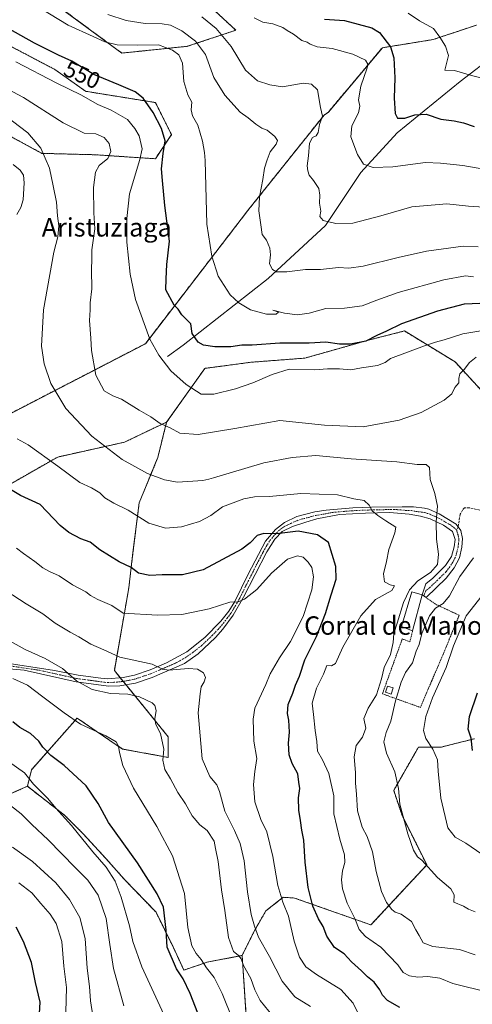
# Model space of a CAD drawing. Units: metres. Extents: x 624961 to 628428, y 4704107 to 4706483.
# Drawn here: x 626583 to 626779, y 4705836 to 4706264 of the extents above; entities that cross this region are included whole.
import ezdxf
from ezdxf.enums import TextEntityAlignment as Align

# ---------------------------------------------------------------- set-up
doc = ezdxf.new("R2010")
doc.units = ezdxf.units.M
doc.header["$MEASUREMENT"] = 0
for name, pattern in [('TRAZO_Y_PUNTO', [1, 0.5, -0.25, 0, -0.25]), ('TRAZOS', [0.75, 0.5, -0.25]), ('TRAZOSX2', [1.5, 1, -0.5])]:
    doc.linetypes.add(name, pattern=pattern)
for name, color, linetype, lineweight in [('Alambrada', 19, 'TRAZOS', 0), ('Arbolado forestal', 92, 'TRAZOS', 0), ('Arbolado forestal CxS', 92, 'Continuous', 0), ('Camino', 19, 'Continuous', 0), ('Camino Cxs', 19, 'Continuous', 0), ('Camino eje', 39, 'TRAZO_Y_PUNTO', 13), ('Corriente natural lineal', 142, 'Continuous', 13), ('Curva de nivel maestra', 36, 'Continuous', 30), ('Curva de nivel normal', 36, 'Continuous', 0), ('Edificación industrial', 135, 'Continuous', 13), ('Edificación industrial Cxs', 135, 'Continuous', 13), ('Edificación ligera', 1, 'Continuous', 0), ('Edificación ligera Cxs', 1, 'Continuous', 0), ('Matorral', 135, 'Continuous', 0), ('Matorral CxS', 135, 'Continuous', 0), ('Pastizal CxS', 92, 'Continuous', 0), ('Rótulo de curva de nivel directora', 19, 'Continuous', 0), ('Senda', 19, 'TRAZOSX2', 0), ('Texto cartográfico', 19, 'Continuous', 0)]:
    doc.layers.add(name, color=color, linetype=linetype, lineweight=lineweight)
doc.styles.add('Arial', font='txt', dxfattribs={"height": 0.2})

# ---------------------------------------------------------------- blocks, each defined once
blk = doc.blocks.new('*U151')
at = {"layer": 'Arbolado forestal CxS', "color": 92, "linetype": 'Continuous', "lineweight": 0}
blk.add_polyline3d([(626681.25, 4705832.68, 592.59), (626679.59, 4705857.31, 589.36), (626685.02, 4705868.24, 585.01), (626689.88, 4705876.62, 582.43), (626697.35, 4705882.53, 579.58), (626702.25, 4705882.22, 578.25), (626735.46, 4705870.55, 568.18), (626759.69, 4705896.59, 559.81), (626748.92, 4705918.14, 560.09), (626745.33, 4705928.91, 560.51), (626756.1, 4705947.77, 556.49), (626765.98, 4705947.77, 553.31), (626769.88, 4705948.75, 551.99), (626780.34, 4705951.36, 549.23)], dxfattribs=at)
blk = doc.blocks.new('*U171')
at = {"layer": 'Curva de nivel normal', "color": 36, "linetype": 'Continuous', "lineweight": 0}
blk.add_polyline3d([(626580.17, 4705977.52, 595), (626586.54, 4705974.59, 595), (626593.08, 4705969.49, 595), (626602.41, 4705962.68, 595), (626609.5, 4705957.69, 595), (626620.4, 4705952.69, 595), (626624.98, 4705950.06, 595), (626626.02, 4705948.17, 595), (626626.36, 4705945.39, 595), (626627.84, 4705939.69, 595), (626632.43, 4705929.92, 595), (626642.62, 4705913.3, 595), (626649.39, 4705900.54, 595), (626654.56, 4705884.17, 595), (626655.98, 4705869.42, 595), (626657.81, 4705861.46, 595), (626659.66, 4705858.1, 595), (626661.85, 4705855.55, 595), (626664.11, 4705851.91, 595), (626667.39, 4705847.68, 595), (626670.96, 4705840.7, 595), (626675.38, 4705829.68, 595)], dxfattribs=at)
blk = doc.blocks.new('*U173')
at = {"layer": 'Curva de nivel normal', "color": 36, "linetype": 'Continuous', "lineweight": 0}
blk.add_polyline3d([(626628.31, 4705835.44, 610), (626623.81, 4705851.56, 610), (626622.13, 4705862.02, 610), (626620.63, 4705873.39, 610), (626617.09, 4705883.44, 610), (626612.71, 4705889.9, 610), (626607.18, 4705895.47, 610), (626595.5, 4705907.48, 610), (626588.33, 4705914.1, 610), (626583.76, 4705918.71, 610), (626579.1, 4705922.35, 610)], dxfattribs=at)
blk = doc.blocks.new('*U180')
at = {"layer": 'Curva de nivel normal', "color": 36, "linetype": 'Continuous', "lineweight": 0}
blk.add_polyline3d([(626751.59, 4706266.34, 520), (626756.56, 4706263.02, 520), (626762.63, 4706259.69, 520), (626765.3, 4706255.94, 520), (626767.73, 4706251.98, 520), (626769.15, 4706247.98, 520), (626767.52, 4706241.58, 520), (626771.68, 4706241.49, 520), (626778.07, 4706239.63, 520), (626783.55, 4706238.08, 520)], dxfattribs=at)
blk = doc.blocks.new('*U181')
at = {"layer": 'Curva de nivel normal', "color": 36, "linetype": 'Continuous', "lineweight": 0}
for points in [[(626786.71, 4705841.27, 570), (626771.02, 4705845.16, 570), (626765.4, 4705847.38, 570), (626760.17, 4705848.09, 570), (626755.74, 4705847.93, 570), (626752.13, 4705848.41, 570), (626749.46, 4705849.94, 570), (626747.08, 4705853.18, 570), (626739.8, 4705860.9, 570), (626733.12, 4705865.5, 570), (626730.32, 4705868.52, 570), (626728.41, 4705873.31, 570), (626725.08, 4705879.98, 570), (626723.05, 4705886.25, 570), (626722.62, 4705890.16, 570), (626723.16, 4705894.02, 570), (626724.18, 4705897.69, 570), (626723.93, 4705901.02, 570), (626721.99, 4705907.78, 570), (626719.37, 4705918.8, 570), (626719.34, 4705926.59, 570), (626717.15, 4705936.24, 570), (626714.48, 4705942.22, 570), (626712.25, 4705946, 570), (626712, 4705950.22, 570), (626711.27, 4705954.88, 570), (626710.58, 4705961.88, 570), (626709.96, 4705966.74, 570), (626711.8, 4705973.29, 570), (626714.89, 4705979.33, 570), (626716.31, 4705983.18, 570), (626718.38, 4705982.98, 570), (626720.04, 4705983.96, 570), (626723.26, 4705991.16, 570), (626731.07, 4706004.75, 570), (626737.49, 4706011.82, 570), (626744.48, 4706015.75, 570), (626745.7, 4706017.78, 570), (626743.8, 4706018.21, 570), (626741.4, 4706019.48, 570), (626740.91, 4706022.99, 570), (626742.18, 4706028.26, 570), (626743.25, 4706033.58, 570), (626745.79, 4706040.8, 570), (626746.2, 4706043.28, 570), (626741.92, 4706045.9, 570), (626738.49, 4706048.3, 570), (626735.91, 4706050.26, 570), (626734.68, 4706052.83, 570), (626732.44, 4706054.72, 570), (626728.03, 4706055.54, 570), (626721, 4706057.27, 570), (626705.02, 4706057.76, 570), (626691.5, 4706056.58, 570), (626685.01, 4706056.43, 570), (626680.3, 4706055.52, 570), (626671.04, 4706052.03, 570), (626666.02, 4706048.3, 570), (626661.13, 4706045.66, 570), (626653.3, 4706043.33, 570), (626646.39, 4706042.79, 570), (626639.14, 4706044.88, 570), (626630.13, 4706050.53, 570), (626623.89, 4706053.67, 570), (626620.07, 4706055.95, 570), (626617.86, 4706058.09, 570), (626614.32, 4706060.31, 570), (626609.2, 4706062.57, 570), (626599.58, 4706069.63, 570), (626586.83, 4706078.97, 570), (626582.04, 4706081.62, 570)], [(626581.82, 4706178.99, 570), (626583.57, 4706181.99, 570), (626584.55, 4706185.32, 570), (626585.08, 4706192.66, 570), (626584.78, 4706195.99, 570), (626583.28, 4706198.16, 570), (626580.22, 4706200.67, 570)]]:
    blk.add_polyline3d(points, dxfattribs=at)
blk = doc.blocks.new('*U182')
at = {"layer": 'Curva de nivel normal', "color": 36, "linetype": 'Continuous', "lineweight": 0}
blk.add_polyline3d([(626646.44, 4705829.82, 605), (626636.1, 4705852.38, 605), (626632.12, 4705863.36, 605), (626630.77, 4705870.14, 605), (626627.16, 4705882.64, 605), (626624.52, 4705889.47, 605), (626620.62, 4705895.61, 605), (626614.89, 4705902.2, 605), (626605.51, 4705913.67, 605), (626598.8, 4705921.2, 605), (626595.29, 4705925.38, 605), (626589.11, 4705931.61, 605), (626585.2, 4705936.63, 605), (626578.26, 4705941.46, 605)], dxfattribs=at)
blk = doc.blocks.new('*U183')
at = {"layer": 'Curva de nivel normal', "color": 36, "linetype": 'Continuous', "lineweight": 0}
blk.add_polyline3d([(626603.16, 4705832.7, 620), (626603.48, 4705843.34, 620), (626602.2, 4705852.6, 620), (626601.34, 4705863.3, 620), (626598.87, 4705871.15, 620), (626596.28, 4705875.2, 620), (626592.21, 4705879.8, 620), (626588.43, 4705884.46, 620), (626582.78, 4705888.85, 620)], dxfattribs=at)
blk = doc.blocks.new('*U186')
at = {"layer": 'Curva de nivel normal', "color": 36, "linetype": 'Continuous', "lineweight": 0}
blk.add_polyline3d([(626729.78, 4705832.39, 580), (626727.69, 4705836.51, 580), (626722.44, 4705842.54, 580), (626711.87, 4705849.05, 580), (626707.24, 4705852.42, 580), (626704.45, 4705856.59, 580), (626702.18, 4705863.42, 580), (626699.73, 4705874.36, 580), (626697.3, 4705880.35, 580), (626695.06, 4705887.69, 580), (626692.88, 4705900.21, 580), (626690.28, 4705911.02, 580), (626687.67, 4705916.31, 580), (626685.03, 4705923.98, 580), (626684.46, 4705931.52, 580), (626685.11, 4705937.12, 580), (626685.97, 4705942.72, 580), (626684.62, 4705950.36, 580), (626684.41, 4705959.8, 580), (626685.15, 4705964.71, 580), (626689.89, 4705974.93, 580), (626691.81, 4705979.52, 580), (626695.82, 4705986.54, 580), (626700.56, 4705993.57, 580), (626706.03, 4706004.4, 580), (626709.87, 4706016.01, 580), (626710.48, 4706021.67, 580), (626709.79, 4706025.66, 580), (626708.24, 4706028.08, 580), (626706.02, 4706030.15, 580), (626703.61, 4706030.77, 580), (626699.27, 4706029.27, 580), (626692.27, 4706023.21, 580), (626685.94, 4706016.21, 580), (626680.61, 4706011.89, 580), (626677.84, 4706010.82, 580), (626674.22, 4706010.64, 580), (626665.29, 4706007.72, 580), (626653.39, 4706005.24, 580), (626642.88, 4706004.97, 580), (626627.94, 4706005.85, 580), (626623.03, 4706009.21, 580), (626617.04, 4706011.77, 580), (626613.82, 4706013.54, 580), (626611.79, 4706015.19, 580), (626605.95, 4706018.14, 580), (626600.22, 4706022.15, 580), (626596.04, 4706023.9, 580), (626593.12, 4706025.51, 580), (626589.63, 4706028.35, 580), (626584.69, 4706031.72, 580), (626581.66, 4706034.05, 580)], dxfattribs=at)
blk = doc.blocks.new('*U187')
at = {"layer": 'Curva de nivel normal', "color": 36, "linetype": 'Continuous', "lineweight": 0}
blk.add_polyline3d([(626784.39, 4706182.17, 535), (626777.72, 4706182.61, 535), (626768.42, 4706183.59, 535), (626753.22, 4706182.21, 535), (626739.75, 4706178.3, 535), (626733.6, 4706176.77, 535), (626727.6, 4706175.15, 535), (626720.26, 4706175.06, 535), (626714.79, 4706176.31, 535), (626713.35, 4706178.04, 535), (626713.67, 4706180.32, 535), (626713.19, 4706183.92, 535), (626713.35, 4706187.36, 535), (626712.78, 4706190.25, 535), (626710.54, 4706193.66, 535), (626708.62, 4706195.99, 535), (626708.14, 4706197.91, 535), (626707.76, 4706200, 535), (626708.3, 4706204.37, 535), (626708.86, 4706209.93, 535), (626710.07, 4706212.33, 535), (626711.71, 4706213.09, 535), (626712.51, 4706214.49, 535), (626713.19, 4706217.99, 535), (626714.37, 4706221.66, 535), (626713.6, 4706225.45, 535), (626712.27, 4706233.06, 535), (626709.67, 4706235.48, 535), (626706.12, 4706235.9, 535), (626697.04, 4706234.41, 535), (626691.55, 4706235.24, 535), (626686.2, 4706237, 535), (626681.11, 4706241.57, 535), (626674.78, 4706251.9, 535), (626668.38, 4706259.75, 535), (626662.13, 4706264.79, 535)], dxfattribs=at)
blk = doc.blocks.new('*U190')
at = {"layer": 'Curva de nivel normal', "color": 36, "linetype": 'Continuous', "lineweight": 0}
blk.add_polyline3d([(626614.77, 4705831.03, 615), (626613.77, 4705837.64, 615), (626613.37, 4705843.84, 615), (626612.38, 4705851.82, 615), (626611.52, 4705864.68, 615), (626609.14, 4705873.8, 615), (626604.66, 4705881.61, 615), (626598.72, 4705888.82, 615), (626588.62, 4705898.12, 615), (626579.95, 4705904.33, 615)], dxfattribs=at)
blk = doc.blocks.new('*U193')
at = {"layer": 'Curva de nivel normal', "color": 36, "linetype": 'Continuous', "lineweight": 0}
blk.add_polyline3d([(626784.47, 4706198.67, 530), (626775.34, 4706200.19, 530), (626765.6, 4706201.29, 530), (626759.11, 4706201.55, 530), (626744.98, 4706199.61, 530), (626736.44, 4706199.4, 530), (626732.26, 4706200.86, 530), (626729.59, 4706204.94, 530), (626726.67, 4706212.73, 530), (626727.17, 4706217.43, 530), (626730.1, 4706223.1, 530), (626730.61, 4706225.99, 530), (626730.11, 4706228.66, 530), (626731.12, 4706234.66, 530), (626733.86, 4706242.61, 530), (626734.15, 4706244.17, 530), (626733.15, 4706245.91, 530), (626727.65, 4706248.57, 530), (626718.64, 4706251.01, 530), (626712.18, 4706251.8, 530), (626709.13, 4706252.83, 530), (626707.76, 4706253.8, 530), (626705.51, 4706254.55, 530), (626701.93, 4706257.3, 530), (626699.18, 4706258.89, 530), (626697.24, 4706260.15, 530), (626692.85, 4706261.71, 530), (626688.62, 4706262.4, 530), (626684.84, 4706264.25, 530)], dxfattribs=at)
blk = doc.blocks.new('*U194')
at = {"layer": 'Curva de nivel normal', "color": 36, "linetype": 'Continuous', "lineweight": 0}
blk.add_polyline3d([(626693.02, 4705830.84, 590), (626687.46, 4705837.79, 590), (626685.15, 4705842.32, 590), (626683.39, 4705847.34, 590), (626680.2, 4705852.9, 590), (626679.18, 4705855.86, 590), (626677.85, 4705857.4, 590), (626675.86, 4705859.06, 590), (626673.66, 4705865.13, 590), (626672.14, 4705876.78, 590), (626670.63, 4705885.73, 590), (626669.15, 4705898.02, 590), (626668.07, 4705903.74, 590), (626667.5, 4705906.94, 590), (626664.47, 4705911.55, 590), (626661.24, 4705913.99, 590), (626657.89, 4705917.97, 590), (626654.97, 4705923.05, 590), (626651.67, 4705928.08, 590), (626648.53, 4705933.95, 590), (626646.12, 4705938.07, 590), (626645.13, 4705942.04, 590), (626645.57, 4705946.86, 590), (626644.19, 4705953.6, 590), (626642.18, 4705957.59, 590), (626641.72, 4705960.04, 590), (626642.24, 4705963.69, 590), (626641.7, 4705965.79, 590), (626640.53, 4705966.91, 590), (626635, 4705969.56, 590), (626629.94, 4705970.72, 590), (626622.44, 4705971.01, 590), (626614.58, 4705972.71, 590), (626607.76, 4705976.47, 590), (626601.73, 4705981.84, 590), (626594.13, 4705986.19, 590), (626585.41, 4705990.14, 590), (626576.44, 4705995.16, 590)], dxfattribs=at)
blk = doc.blocks.new('*U201')
at = {"layer": 'Curva de nivel normal', "color": 36, "linetype": 'Continuous', "lineweight": 0}
blk.add_polyline3d([(626709.27, 4705835.13, 585), (626702.46, 4705839.34, 585), (626696.91, 4705846.19, 585), (626691.43, 4705856.86, 585), (626686.68, 4705865.24, 585), (626684.95, 4705870.01, 585), (626683.44, 4705875, 585), (626681.87, 4705884.95, 585), (626680.4, 4705898.34, 585), (626678.75, 4705905.84, 585), (626676.28, 4705911.55, 585), (626672.09, 4705919.9, 585), (626669.8, 4705928.47, 585), (626668.58, 4705931.38, 585), (626665.55, 4705934.96, 585), (626662.28, 4705942.7, 585), (626660.48, 4705962.65, 585), (626661.31, 4705970.82, 585), (626661.81, 4705973.96, 585), (626663.13, 4705976.01, 585), (626663.74, 4705978.01, 585), (626662.86, 4705979.98, 585), (626660.17, 4705981.56, 585), (626656.27, 4705981.88, 585), (626647.8, 4705981.12, 585), (626645.02, 4705981.56, 585), (626640.61, 4705983.8, 585), (626626.56, 4705986.83, 585), (626619.6, 4705990, 585), (626613.95, 4705992.4, 585), (626608.79, 4705995.66, 585), (626604.95, 4705997.57, 585), (626598.44, 4706001.56, 585), (626593.2, 4706005.6, 585), (626585.92, 4706009.9, 585), (626571.26, 4706019.32, 585)], dxfattribs=at)
blk = doc.blocks.new('*U204')
at = {"layer": 'Curva de nivel normal', "color": 36, "linetype": 'Continuous', "lineweight": 0}
blk.add_polyline3d([(626780.67, 4705857.6, 565), (626773.93, 4705859.88, 565), (626762.28, 4705861.19, 565), (626758.07, 4705862.7, 565), (626756.36, 4705865.97, 565), (626754.97, 4705868.42, 565), (626753.09, 4705872, 565), (626748.58, 4705875.26, 565), (626746, 4705876.07, 565), (626744.45, 4705877.21, 565), (626742.18, 4705880.21, 565), (626740.1, 4705885.04, 565), (626737.7, 4705893.75, 565), (626736.06, 4705902.24, 565), (626733.81, 4705908.91, 565), (626731.7, 4705912.98, 565), (626729.57, 4705920.02, 565), (626729.14, 4705927.35, 565), (626728.74, 4705932.02, 565), (626728.7, 4705936.69, 565), (626728.11, 4705943.45, 565), (626728.98, 4705948.42, 565), (626731.74, 4705952.12, 565), (626733.27, 4705956.02, 565), (626732.39, 4705960.08, 565), (626734.25, 4705964.58, 565), (626737.85, 4705970.4, 565), (626740.09, 4705977.34, 565), (626741.22, 4705982.34, 565), (626743.86, 4705987.91, 565), (626745.12, 4705993.13, 565), (626745.41, 4705997.05, 565), (626746.82, 4706001.5, 565), (626749.54, 4706010.5, 565), (626752.2, 4706015.97, 565), (626755.85, 4706019.94, 565), (626761.28, 4706023.54, 565), (626764.3, 4706026.98, 565), (626764.82, 4706031.56, 565), (626763.82, 4706037.94, 565), (626763.8, 4706045.72, 565), (626764.26, 4706052.38, 565), (626763.18, 4706057.8, 565), (626761.19, 4706063.92, 565), (626760.86, 4706069.1, 565), (626759.47, 4706070.4, 565), (626755.54, 4706070.45, 565), (626746.7, 4706071.54, 565), (626726.88, 4706072.92, 565), (626711.6, 4706074.26, 565), (626701.23, 4706073.45, 565), (626689.04, 4706071.09, 565), (626667.13, 4706064.62, 565), (626665.17, 4706064.09, 565), (626662.48, 4706063.45, 565), (626651.6, 4706062.68, 565), (626645.84, 4706063.77, 565), (626638.49, 4706066.5, 565), (626627.56, 4706072.58, 565), (626614.33, 4706082.66, 565), (626603.17, 4706094.7, 565), (626596.65, 4706105.65, 565), (626593.77, 4706114.16, 565), (626592.63, 4706121.78, 565), (626593.37, 4706137.56, 565), (626597.87, 4706162.66, 565), (626599.68, 4706169.32, 565), (626600.09, 4706173.99, 565), (626599.46, 4706178.32, 565), (626599.04, 4706184.24, 565), (626597.6, 4706191.4, 565), (626596, 4706199.04, 565), (626592.31, 4706207.69, 565), (626586.57, 4706214.4, 565), (626576.93, 4706221.82, 565)], dxfattribs=at)
blk = doc.blocks.new('*U207')
at = {"layer": 'Curva de nivel normal', "color": 36, "linetype": 'Continuous', "lineweight": 0}
for points in [[(626780.7, 4705876.16, 560), (626777.71, 4705877.42, 560), (626775.57, 4705878.66, 560), (626771.37, 4705880.45, 560), (626771.53, 4705883.58, 560), (626770.1, 4705886.18, 560), (626764.32, 4705891.08, 560), (626757.59, 4705898.68, 560), (626755.69, 4705900.11, 560), (626753.91, 4705903, 560), (626751.49, 4705910.08, 560), (626747.97, 4705923.02, 560), (626747.37, 4705929.77, 560), (626745.77, 4705937.01, 560), (626742.18, 4705945.1, 560), (626741.1, 4705950.02, 560), (626741.98, 4705954.02, 560), (626744.08, 4705959.02, 560), (626746.14, 4705967.84, 560), (626748.58, 4705975.97, 560), (626750.5, 4705980.17, 560), (626753.48, 4705984.34, 560), (626755.1, 4705989.34, 560), (626756.3, 4705992.34, 560), (626757.54, 4705997.01, 560), (626760.9, 4706004.68, 560), (626763.5, 4706008.01, 560), (626766.77, 4706010.01, 560), (626769.58, 4706013.34, 560), (626773.96, 4706021.76, 560), (626779.89, 4706029.97, 560)], [(626781.05, 4706117.06, 560), (626778.26, 4706114.68, 560), (626775.89, 4706111.59, 560), (626774.04, 4706109.8, 560), (626773.62, 4706107.7, 560), (626773.55, 4706105.92, 560), (626771.85, 4706103.79, 560), (626770.58, 4706101.04, 560), (626767.27, 4706098.34, 560), (626757.19, 4706092.98, 560), (626747.71, 4706089.66, 560), (626732.1, 4706086.72, 560), (626715.24, 4706087.51, 560), (626695.94, 4706089.57, 560), (626676.43, 4706086.02, 560), (626660.56, 4706083.47, 560), (626652.52, 4706083.98, 560), (626648.31, 4706086.28, 560), (626644.03, 4706088.21, 560), (626639.94, 4706091.08, 560), (626634.94, 4706094.01, 560), (626627.26, 4706098.77, 560), (626623.53, 4706100.22, 560), (626619.74, 4706102.46, 560), (626616.17, 4706109.25, 560), (626614.18, 4706119.86, 560), (626613.91, 4706125.3, 560), (626613.32, 4706132.99, 560), (626613.64, 4706137.61, 560), (626613.71, 4706140.65, 560), (626614.44, 4706146.66, 560), (626614.32, 4706154.99, 560), (626614.43, 4706159.66, 560), (626614.41, 4706163.66, 560), (626615.7, 4706172.66, 560), (626615.26, 4706179.66, 560), (626615.19, 4706190.66, 560), (626615.95, 4706197.32, 560), (626617.56, 4706200.22, 560), (626621.28, 4706203.24, 560), (626622.66, 4706206.22, 560), (626621.85, 4706209.73, 560), (626619.71, 4706212.35, 560), (626616.19, 4706213.97, 560), (626611.06, 4706214.3, 560), (626601.94, 4706218.79, 560), (626584.79, 4706229.7, 560), (626568.91, 4706238.18, 560)]]:
    blk.add_polyline3d(points, dxfattribs=at)
blk = doc.blocks.new('*U208')
at = {"layer": 'Curva de nivel normal', "color": 36, "linetype": 'Continuous', "lineweight": 0}
blk.add_polyline3d([(626587.95, 4706270.98, 545), (626604.16, 4706261.16, 545), (626615.04, 4706256.24, 545), (626620.06, 4706253.91, 545), (626625.33, 4706252.66, 545), (626634.24, 4706252.5, 545), (626643.35, 4706252.6, 545), (626649.42, 4706250.35, 545), (626652.2, 4706248.22, 545), (626653.71, 4706244.7, 545), (626654.24, 4706236.68, 545), (626656, 4706230.94, 545), (626657.76, 4706227.73, 545), (626657.5, 4706224.32, 545), (626658.07, 4706221.74, 545), (626660.32, 4706217.68, 545), (626662.34, 4706210.78, 545), (626663.28, 4706205.91, 545), (626663.5, 4706202.41, 545), (626664.32, 4706174.8, 545), (626666.44, 4706160.88, 545), (626669.26, 4706152.24, 545), (626674.34, 4706144.05, 545), (626678.1, 4706140.54, 545), (626683.22, 4706137.57, 545), (626690.08, 4706135.7, 545), (626694.3, 4706135.65, 545), (626695.38, 4706136.52, 545), (626692.91, 4706137.37, 545), (626697.98, 4706136.18, 545), (626703.54, 4706135.42, 545), (626708.61, 4706136.07, 545), (626715.94, 4706138.12, 545), (626723.93, 4706138.32, 545), (626731.6, 4706139.26, 545), (626737.95, 4706141.8, 545), (626747.29, 4706145.02, 545), (626767.06, 4706150.63, 545), (626776.47, 4706152.28, 545), (626779.93, 4706151.94, 545)], dxfattribs=at)
blk = doc.blocks.new('*U209')
at = {"layer": 'Curva de nivel normal', "color": 36, "linetype": 'Continuous', "lineweight": 0}
blk.add_polyline3d([(626781.9, 4706164.9, 540), (626775.38, 4706165.25, 540), (626759.58, 4706162.98, 540), (626747.28, 4706160.34, 540), (626732.14, 4706156.46, 540), (626725.93, 4706155.68, 540), (626721.33, 4706155.98, 540), (626713.51, 4706155.13, 540), (626707.07, 4706155, 540), (626698.94, 4706154.02, 540), (626694.42, 4706154.09, 540), (626692.71, 4706155.1, 540), (626691.5, 4706157.52, 540), (626691.84, 4706161.5, 540), (626691.53, 4706164.37, 540), (626690.09, 4706167.84, 540), (626688.27, 4706170.32, 540), (626687.75, 4706174.46, 540), (626686.88, 4706180.47, 540), (626687.06, 4706186.61, 540), (626688.59, 4706194.18, 540), (626689.34, 4706199.06, 540), (626690.44, 4706202.62, 540), (626691.71, 4706206.1, 540), (626694.38, 4706209.5, 540), (626694.87, 4706211.07, 540), (626693.7, 4706212.75, 540), (626690.45, 4706215.5, 540), (626688.06, 4706216.44, 540), (626685.47, 4706218.11, 540), (626682.19, 4706220.96, 540), (626678.69, 4706223.33, 540), (626672.07, 4706230.79, 540), (626667.38, 4706238.43, 540), (626663.64, 4706248.35, 540), (626659.4, 4706254.12, 540), (626653.36, 4706258.64, 540), (626648.46, 4706261.08, 540), (626644.87, 4706261.76, 540), (626637.52, 4706261.88, 540), (626629.3, 4706263.2, 540), (626621.27, 4706265.74, 540)], dxfattribs=at)
blk = doc.blocks.new('*U210')
at = {"layer": 'Curva de nivel normal', "color": 36, "linetype": 'Continuous', "lineweight": 0}
for points in [[(626783.6, 4705901.24, 555), (626776.6, 4705906.02, 555), (626772.01, 4705908.65, 555), (626768.83, 4705912.62, 555), (626765.7, 4705925.58, 555), (626764.56, 4705937.35, 555), (626764.29, 4705942.15, 555), (626762.36, 4705946.86, 555), (626759.22, 4705951.48, 555), (626758.21, 4705954.88, 555), (626759.24, 4705961.01, 555), (626762.2, 4705969.09, 555), (626768.01, 4705982.23, 555), (626771.31, 4705991.68, 555), (626776.72, 4706004.68, 555), (626783.66, 4706013.48, 555)], [(626783.99, 4706128.56, 555), (626775.26, 4706127.12, 555), (626767.2, 4706124.6, 555), (626763.51, 4706123.58, 555), (626758.62, 4706121.86, 555), (626743.93, 4706116.46, 555), (626741.63, 4706114.65, 555), (626738.3, 4706113.42, 555), (626731.33, 4706112.4, 555), (626726.73, 4706111.47, 555), (626721.88, 4706111.95, 555), (626716.56, 4706111.96, 555), (626711.16, 4706111.56, 555), (626700.01, 4706111.74, 555), (626692.56, 4706109.55, 555), (626684.18, 4706105.87, 555), (626676.65, 4706103.22, 555), (626667.34, 4706100.94, 555), (626661.76, 4706101.02, 555), (626655.26, 4706105.16, 555), (626648.6, 4706111.11, 555), (626643.42, 4706117.87, 555), (626639.5, 4706124.78, 555), (626633.27, 4706142.09, 555), (626631.04, 4706153.05, 555), (626629.64, 4706166.94, 555), (626629.61, 4706177.25, 555), (626630.76, 4706187.93, 555), (626635.21, 4706202.83, 555), (626636.21, 4706207.44, 555), (626634.92, 4706213.14, 555), (626633.09, 4706216.32, 555), (626629.92, 4706220.13, 555), (626622.73, 4706224.23, 555), (626616.97, 4706226.65, 555), (626609.67, 4706230.87, 555), (626599.16, 4706235.94, 555), (626581.42, 4706245.24, 555)]]:
    blk.add_polyline3d(points, dxfattribs=at)
blk = doc.blocks.new('*U214')
at = {"layer": 'Curva de nivel maestra', "color": 36, "linetype": 'Continuous', "lineweight": 30}
for points in [[(626779.48, 4705946.2, 550), (626778.9, 4705951.58, 550), (626777.65, 4705955.52, 550), (626778.16, 4705960.96, 550), (626781.69, 4705971.28, 550)], [(626786.17, 4706140.42, 550), (626775.93, 4706139.97, 550), (626764.26, 4706137.04, 550), (626748.66, 4706131.5, 550), (626742.19, 4706128.26, 550), (626738, 4706126.42, 550), (626733.26, 4706123.97, 550), (626726.65, 4706122.62, 550), (626721.78, 4706122.59, 550), (626715.91, 4706123.46, 550), (626708.59, 4706123.16, 550), (626695.94, 4706123.06, 550), (626683.94, 4706122.24, 550), (626679.5, 4706122.17, 550), (626674.74, 4706121.54, 550), (626667.72, 4706121.45, 550), (626662.78, 4706122.18, 550), (626660.46, 4706123.52, 550), (626657.84, 4706127.23, 550), (626657.36, 4706131.42, 550), (626653.39, 4706135.45, 550), (626651.85, 4706137.79, 550), (626650.06, 4706139.65, 550), (626646.55, 4706146.28, 550), (626646.68, 4706151.08, 550), (626646.98, 4706157.18, 550), (626648.04, 4706167.41, 550), (626646.07, 4706182.83, 550), (626644.98, 4706193.7, 550), (626644.55, 4706198.83, 550), (626645.27, 4706205.46, 550), (626646.2, 4706210.86, 550), (626644.68, 4706216.34, 550), (626641.02, 4706223.22, 550), (626636.66, 4706229.38, 550), (626633.13, 4706232.18, 550), (626626.14, 4706235.19, 550), (626615.31, 4706239.68, 550), (626605.75, 4706245.45, 550), (626599.93, 4706248.09, 550), (626589.5, 4706253.25, 550), (626575.31, 4706261.33, 550)]]:
    blk.add_polyline3d(points, dxfattribs=at)
blk = doc.blocks.new('*U218')
at = {"layer": 'Curva de nivel maestra', "color": 36, "linetype": 'Continuous', "lineweight": 30}
blk.add_polyline3d([(626591.56, 4705829.67, 625), (626591.94, 4705837.02, 625), (626589.92, 4705845.54, 625), (626588.17, 4705854.29, 625), (626584.83, 4705863.36, 625), (626581.58, 4705869.52, 625)], dxfattribs=at)
blk = doc.blocks.new('*U219')
at = {"layer": 'Curva de nivel maestra', "color": 36, "linetype": 'Continuous', "lineweight": 30}
blk.add_polyline3d([(626715.3, 4706263.67, 525), (626723.91, 4706263.13, 525), (626735.86, 4706260.02, 525), (626739.21, 4706257.98, 525), (626743.95, 4706251.7, 525), (626745.44, 4706246.95, 525), (626745.75, 4706238.21, 525), (626745.46, 4706229.47, 525), (626745.91, 4706222.73, 525), (626746.98, 4706220.7, 525), (626750.1, 4706220.74, 525), (626754.43, 4706222.22, 525), (626759.39, 4706222.43, 525), (626765.78, 4706220.4, 525), (626771.6, 4706219.62, 525), (626775.6, 4706218.67, 525), (626780.26, 4706217.09, 525)], dxfattribs=at)
blk = doc.blocks.new('*U221')
at = {"layer": 'Curva de nivel maestra', "color": 36, "linetype": 'Continuous', "lineweight": 30}
blk.add_polyline3d([(626747.92, 4705834.68, 575), (626742.69, 4705837.73, 575), (626740.47, 4705840.05, 575), (626739.36, 4705842.36, 575), (626736.89, 4705845.68, 575), (626734.01, 4705847.97, 575), (626731.34, 4705850.55, 575), (626727.01, 4705854.47, 575), (626723.77, 4705857.95, 575), (626719.65, 4705860.73, 575), (626716.34, 4705865.67, 575), (626714.76, 4705869.81, 575), (626712.64, 4705873.22, 575), (626710.2, 4705878.62, 575), (626708.19, 4705886.81, 575), (626706.92, 4705897.82, 575), (626706.4, 4705907.35, 575), (626705.48, 4705911.7, 575), (626704.94, 4705915.91, 575), (626704.13, 4705920.35, 575), (626704.06, 4705925.69, 575), (626704.55, 4705929.71, 575), (626704.24, 4705932.45, 575), (626703.67, 4705936.2, 575), (626701.28, 4705940.65, 575), (626699.98, 4705944.44, 575), (626699.7, 4705949.39, 575), (626700.11, 4705954.29, 575), (626699.89, 4705959.39, 575), (626699.26, 4705962.36, 575), (626699.61, 4705966.26, 575), (626701.58, 4705971.09, 575), (626702.79, 4705974.67, 575), (626704.45, 4705978.59, 575), (626706.75, 4705985.58, 575), (626711.8, 4705995.82, 575), (626715.77, 4706005.68, 575), (626718.14, 4706013.84, 575), (626720.37, 4706020.68, 575), (626720.22, 4706026.2, 575), (626717.11, 4706036.56, 575), (626712.24, 4706039.87, 575), (626703.95, 4706041.54, 575), (626694.62, 4706040.36, 575), (626688.99, 4706040.4, 575), (626686.06, 4706039.63, 575), (626683.09, 4706036.39, 575), (626679.51, 4706033.68, 575), (626662.64, 4706024.7, 575), (626653.68, 4706022.55, 575), (626644.92, 4706022.51, 575), (626639.53, 4706022.2, 575), (626634.58, 4706023.2, 575), (626631.46, 4706025.66, 575), (626626.21, 4706028.18, 575), (626617.9, 4706033.39, 575), (626613.72, 4706036.64, 575), (626609.62, 4706038.08, 575), (626604.45, 4706040.83, 575), (626600.65, 4706043.94, 575), (626591.95, 4706053.1, 575), (626583.48, 4706057.03, 575), (626579.1, 4706059.62, 575)], dxfattribs=at)
blk = doc.blocks.new('*U224')
at = {"layer": 'Curva de nivel maestra', "color": 36, "linetype": 'Continuous', "lineweight": 30}
blk.add_polyline3d([(626660.31, 4705832.21, 600), (626657.08, 4705840.74, 600), (626654.02, 4705847.1, 600), (626651.1, 4705851.53, 600), (626647.02, 4705860.93, 600), (626646.61, 4705868.3, 600), (626645.51, 4705878.31, 600), (626642.76, 4705884.02, 600), (626634.14, 4705897.5, 600), (626621.62, 4705915.03, 600), (626617.17, 4705923.32, 600), (626611.93, 4705930.96, 600), (626602.4, 4705939.75, 600), (626596.62, 4705944.13, 600), (626593.2, 4705947.72, 600), (626591.46, 4705950.38, 600), (626587.77, 4705953.64, 600), (626583.18, 4705956.18, 600), (626580.09, 4705958.7, 600)], dxfattribs=at)

msp = doc.modelspace()

# ---------------------------------------------------------------- linework, layer by layer
at = {"layer": 'Alambrada', "color": 19, "linetype": 'TRAZOS', "lineweight": 0}
msp.add_polyline3d([(626753.53, 4705998.23, 566.51), (626752.33, 4705993.43, 564.77), (626749.03, 4705994.69, 567.06), (626740.41, 4705970.86, 565.07), (626756.89, 4705964.97, 558.16), (626766.73, 4705988, 558.54), (626773.73, 4706004.97, 557.9), (626763.26, 4706009.86, 563.12), (626759.35, 4706012.63, 564.21), (626757.62, 4706013.84, 564.85)], dxfattribs=at)
at = {"layer": 'Arbolado forestal', "color": 92, "linetype": 'TRAZOS', "lineweight": 0}
for points in [[(626592.75, 4706274.63, 543.56), (626627.37, 4706249.01, 546.36), (626655.92, 4706251.96, 541.94), (626676.85, 4706258.93, 532.38), (626651.26, 4706282.65, 530.48)], [(626567.74, 4706086.69, 572.58), (626637.63, 4706122.87, 554.3), (626682.51, 4706181.24, 541.48), (626715.11, 4706222.09, 534.54), (626716.98, 4706223.41, 534.32), (626740.39, 4706251.32, 525.83), (626762.39, 4706254.88, 520.65), (626777.71, 4706259.98, 517.16), (626781.24, 4706261.16, 516.66)], [(626560.76, 4706222.79, 568.48), (626592.75, 4706205.49, 565.36), (626615.82, 4706204.88, 560.55), (626641.97, 4706203.14, 551.48), (626648.95, 4706213.6, 548.01), (626641.97, 4706227.55, 548.2), (626611.6, 4706232.43, 553.63), (626598.33, 4706241.91, 552.38), (626568.51, 4706257.57, 552.49)], [(626789.58, 4706095.76, 561.45), (626771.92, 4706114.98, 558.58), (626749.97, 4706128.38, 551.15), (626735.46, 4706124.67, 549.86), (626706.74, 4706116.59, 552.72), (626683.4, 4706114.79, 553.13), (626663.37, 4706112.15, 552.92), (626646.83, 4706088.86, 559.33)], [(626646.83, 4706088.86, 559.33), (626628.63, 4706080.13, 563.86), (626599.58, 4706073.66, 569.04), (626565.78, 4706054.37, 578.67), (626533.27, 4706034.47, 589.67), (626516.55, 4706017.28, 597.7), (626515.57, 4706016.27, 598.04), (626514.62, 4706015.3, 598.38), (626507.29, 4706007.76, 602.45), (626487.52, 4705986.29, 613.25), (626477.85, 4705967.62, 621.75), (626485.99, 4705948.15, 625.72), (626511.06, 4705928.91, 622.5), (626529.96, 4705918.81, 621.11), (626554.08, 4705919.44, 615.56), (626567.34, 4705922.33, 612.37), (626586.46, 4705930.71, 605.71)], [(626586.46, 4705930.71, 605.71), (626588.25, 4705937.89, 603.84), (626608, 4705960.34, 594.5), (626627.75, 4705946.87, 594.62), (626647.49, 4705943.28, 589.06), (626647.49, 4705952.26, 588.63), (626629.22, 4705974.77, 587.57), (626628, 4705976.27, 587.4), (626626.7, 4705977.87, 587.2), (626624.16, 4705981, 586.64), (626630.44, 4706016.92, 576.96), (626632.24, 4706032.18, 573.05), (626634.93, 4706053.73, 568.76), (626643.01, 4706073.49, 563.15), (626646.83, 4706088.86, 559.33)], [(626679.59, 4705857.31, 589.36), (626685.02, 4705868.24, 585.01), (626689.88, 4705876.62, 582.43), (626697.35, 4705882.53, 579.58), (626702.25, 4705882.22, 578.25), (626735.46, 4705870.55, 568.18), (626759.69, 4705896.59, 559.81), (626748.92, 4705918.14, 560.09), (626745.33, 4705928.92, 560.51), (626756.1, 4705947.77, 556.48), (626765.98, 4705947.77, 553.31), (626769.88, 4705948.75, 551.99), (626780.34, 4705951.36, 549.23)], [(626586.46, 4705930.71, 605.71), (626602.61, 4705918.14, 604.54), (626610.69, 4705910.06, 603.83), (626620.57, 4705899.28, 603.51), (626628.54, 4705890.27, 603.29), (626642.25, 4705876.02, 601.22), (626649.64, 4705860.97, 598.25), (626654.35, 4705850.93, 598.58), (626664.42, 4705854.37, 594.25), (626679.59, 4705857.31, 589.36)], [(626681.25, 4705832.68, 592.59), (626679.59, 4705857.31, 589.36)]]:
    msp.add_polyline3d(points, dxfattribs=at)
at = {"layer": 'Arbolado forestal CxS', "color": 92, "linetype": 'Continuous', "lineweight": 0}
for points in [[(626651.26, 4706282.65, 530.48), (626676.85, 4706258.93, 532.38), (626655.92, 4706251.96, 541.94), (626627.37, 4706249.01, 546.36), (626592.75, 4706274.63, 543.56)], [(626567.74, 4706086.69, 572.58), (626637.63, 4706122.87, 554.3), (626682.51, 4706181.24, 541.48), (626715.11, 4706222.09, 534.54), (626716.98, 4706223.41, 534.32), (626740.39, 4706251.32, 525.83), (626762.39, 4706254.88, 520.65), (626777.71, 4706259.98, 517.16), (626781.24, 4706261.16, 516.66)], [(626568.51, 4706257.57, 552.49), (626598.33, 4706241.91, 552.38), (626611.6, 4706232.43, 553.63), (626641.97, 4706227.55, 548.2), (626648.95, 4706213.6, 548.01), (626641.97, 4706203.14, 551.48), (626615.82, 4706204.88, 560.55), (626592.75, 4706205.49, 565.36), (626560.76, 4706222.79, 568.48)], [(626789.58, 4706095.76, 561.45), (626771.92, 4706114.98, 558.58), (626749.97, 4706128.38, 551.15), (626735.46, 4706124.67, 549.86), (626706.74, 4706116.59, 552.72), (626683.4, 4706114.79, 553.13), (626663.37, 4706112.15, 552.92), (626646.83, 4706088.86, 559.33), (626628.63, 4706080.13, 563.86), (626599.58, 4706073.66, 569.04), (626565.78, 4706054.37, 578.67)], [(626565.78, 4706054.37, 578.67), (626599.58, 4706073.66, 569.04), (626628.63, 4706080.13, 563.86), (626646.83, 4706088.86, 559.33), (626643.01, 4706073.49, 563.15), (626634.93, 4706053.73, 568.76), (626632.24, 4706032.18, 573.05), (626630.44, 4706016.92, 576.96), (626624.16, 4705981, 586.64), (626647.49, 4705952.26, 588.63), (626647.49, 4705943.28, 589.06), (626627.75, 4705946.87, 594.62), (626608, 4705960.34, 594.5), (626588.25, 4705937.89, 603.84), (626586.46, 4705930.71, 605.71), (626586.46, 4705930.71, 605.71), (626567.34, 4705922.33, 612.37)], [(626567.34, 4705922.33, 612.37), (626586.46, 4705930.71, 605.71), (626602.61, 4705918.14, 604.54), (626610.69, 4705910.06, 603.83), (626620.57, 4705899.28, 603.51), (626628.54, 4705890.27, 603.29), (626642.25, 4705876.02, 601.22), (626649.64, 4705860.97, 598.25), (626654.35, 4705850.93, 598.58), (626664.42, 4705854.37, 594.25), (626679.59, 4705857.31, 589.36), (626681.25, 4705832.68, 592.59)]]:
    msp.add_polyline3d(points, dxfattribs=at)
at = {"layer": 'Camino', "color": 19, "linetype": 'Continuous', "lineweight": 0}
for points in [[(626569.06, 4705985.48, 593.28), (626598.25, 4705981.06, 590.59), (626608.45, 4705978.95, 589.35), (626618.3, 4705977.59, 588.18), (626621.16, 4705977.41, 587.82), (626628.03, 4705977.98, 587.09), (626632.9, 4705978.98, 586.49), (626639.69, 4705981.23, 585.41), (626646.79, 4705984.31, 584.42), (626655.53, 4705989.16, 583.32), (626663.4, 4705995.34, 582.18), (626670.41, 4706002.41, 581.24), (626673.77, 4706006.74, 580.59), (626676.35, 4706010.96, 579.75), (626682.21, 4706022.8, 577.45), (626689.67, 4706037.09, 575.38), (626694.03, 4706042.25, 574.29), (626697.99, 4706045.23, 573.46), (626703.3, 4706047.86, 572.98), (626711.08, 4706049.84, 571.99), (626715.99, 4706050.6, 571.61), (626727.62, 4706051.64, 571.03), (626735.7, 4706051.96, 570.11), (626749.04, 4706052.1, 567.67), (626753.85, 4706051.99, 566.86), (626758.73, 4706051.51, 565.8), (626760.53, 4706051.08, 565.44), (626765.05, 4706049.06, 564.67), (626772.38, 4706044.52, 563.25), (626774.47, 4706041.73, 562.91), (626775.14, 4706038.3, 562.65), (626774.88, 4706034.55, 562.35), (626773.82, 4706029.96, 562.03), (626771.59, 4706025.49, 561.73), (626768.12, 4706021.04, 561.68), (626759.35, 4706012.63, 561.78)], [(626759.35, 4706012.63, 561.78), (626758.32, 4706013.35, 561.84), (626757.63, 4706013.85, 561.91), (626759.26, 4706018.56, 562.41), (626762.25, 4706021.07, 563.29), (626767.75, 4706026.51, 562.87), (626770.35, 4706030.51, 562.81), (626771.57, 4706034.62, 562.76), (626772.02, 4706037.93, 562.93), (626770.79, 4706041.28, 563.3), (626766.87, 4706044.08, 564.11), (626761.08, 4706046.77, 565.39), (626756.93, 4706047.94, 566.12), (626752.08, 4706048.85, 567.21), (626743.5, 4706049.61, 568.76), (626733.15, 4706049.36, 570.7), (626721.79, 4706048.64, 571.53), (626711.97, 4706046.77, 572.62), (626707.18, 4706045.44, 573.22), (626701.46, 4706043.48, 573.77), (626697, 4706041.26, 574.67), (626693.7, 4706037.94, 575.49), (626690.24, 4706032.56, 576.27), (626680.24, 4706012.84, 579.58), (626675.75, 4706005.05, 580.99), (626671.27, 4705999, 581.77), (626667.97, 4705995.27, 582.21), (626660.54, 4705988.27, 583.2), (626654.57, 4705984.01, 584.26), (626640.57, 4705978.01, 585.83), (626633.27, 4705975.47, 587.24), (626626.59, 4705974.31, 587.87), (626621.62, 4705974.16, 588.18), (626607.56, 4705976.07, 590.06), (626585.07, 4705981.07, 592.58), (626567.01, 4705982.79, 594.11)]]:
    msp.add_polyline3d(points, dxfattribs=at)
at = {"layer": 'Camino Cxs', "color": 19, "linetype": 'Continuous', "lineweight": 0}
msp.add_polyline3d([(626569.06, 4705985.48, 593.28), (626598.25, 4705981.06, 590.59), (626608.45, 4705978.95, 589.35), (626618.3, 4705977.59, 588.18), (626621.16, 4705977.41, 587.82), (626628.03, 4705977.98, 587.09), (626632.9, 4705978.98, 586.49), (626639.69, 4705981.23, 585.41), (626646.79, 4705984.31, 584.42), (626655.53, 4705989.16, 583.32), (626663.4, 4705995.34, 582.18), (626670.41, 4706002.41, 581.24), (626673.77, 4706006.74, 580.59), (626676.35, 4706010.96, 579.75), (626682.21, 4706022.8, 577.45), (626689.67, 4706037.09, 575.38), (626694.03, 4706042.25, 574.29), (626697.99, 4706045.23, 573.46), (626703.3, 4706047.86, 572.98), (626711.08, 4706049.84, 571.99), (626715.99, 4706050.6, 571.61), (626727.62, 4706051.64, 571.03), (626735.7, 4706051.96, 570.11), (626749.04, 4706052.1, 567.67), (626753.85, 4706051.99, 566.86), (626758.73, 4706051.51, 565.8), (626760.53, 4706051.08, 565.44), (626765.05, 4706049.06, 564.67), (626772.38, 4706044.52, 563.25), (626774.47, 4706041.73, 562.91), (626775.14, 4706038.3, 562.65), (626774.88, 4706034.55, 562.35), (626773.82, 4706029.96, 562.03), (626771.59, 4706025.49, 561.73), (626768.12, 4706021.04, 561.68), (626759.35, 4706012.63, 561.78), (626758.32, 4706013.35, 561.84), (626757.63, 4706013.85, 561.91), (626759.26, 4706018.56, 562.41), (626762.25, 4706021.07, 563.29), (626767.75, 4706026.51, 562.87), (626770.35, 4706030.51, 562.81), (626771.57, 4706034.62, 562.76), (626772.02, 4706037.93, 562.93), (626770.79, 4706041.28, 563.3), (626766.87, 4706044.08, 564.11), (626761.08, 4706046.77, 565.39), (626756.93, 4706047.94, 566.12), (626752.08, 4706048.85, 567.21), (626743.5, 4706049.61, 568.76), (626733.15, 4706049.36, 570.7), (626721.79, 4706048.64, 571.53), (626711.97, 4706046.77, 572.62), (626707.18, 4706045.44, 573.22), (626701.46, 4706043.48, 573.77), (626697, 4706041.26, 574.67), (626693.7, 4706037.94, 575.49), (626690.24, 4706032.56, 576.27), (626680.24, 4706012.84, 579.58), (626675.75, 4706005.05, 580.99), (626671.27, 4705999, 581.77), (626667.97, 4705995.27, 582.21), (626660.54, 4705988.27, 583.2), (626654.57, 4705984.01, 584.26), (626640.57, 4705978.01, 585.83), (626633.27, 4705975.47, 587.24), (626626.59, 4705974.31, 587.87), (626621.62, 4705974.16, 588.18), (626607.56, 4705976.07, 590.06), (626585.07, 4705981.07, 592.58), (626567.01, 4705982.79, 594.11)], dxfattribs=at)
at = {"layer": 'Camino eje', "color": 39, "linetype": 'TRAZO_Y_PUNTO', "lineweight": 13}
for points in [[(626577.07, 4705983.28, 592.68), (626591.66, 4705981.07, 592.02), (626602.91, 4705978.57, 590.16), (626608.01, 4705977.51, 589.71), (626612.93, 4705976.83, 589.16), (626619.96, 4705975.88, 588.2), (626621.39, 4705975.79, 587.99), (626623.88, 4705975.86, 587.79), (626627.31, 4705976.15, 587.47), (626630.65, 4705976.73, 587.13), (626633.09, 4705977.23, 586.86), (626636.74, 4705978.5, 586.16), (626640.13, 4705979.62, 585.57), (626643.68, 4705981.16, 585.22), (626650.68, 4705984.16, 584.1), (626655.05, 4705986.59, 583.8), (626658.04, 4705988.72, 583.27), (626661.97, 4705991.81, 582.74), (626665.69, 4705995.31, 582.13), (626669.19, 4705998.84, 581.78), (626670.84, 4706000.71, 581.51), (626673.08, 4706003.73, 581.15), (626674.76, 4706005.9, 580.78), (626676.05, 4706008.01, 580.34), (626678.3, 4706011.9, 579.7), (626681.23, 4706017.82, 578.37), (626686.23, 4706027.68, 576.65), (626689.96, 4706034.83, 575.74), (626691.69, 4706037.52, 575.3), (626693.87, 4706040.1, 574.87), (626695.52, 4706041.76, 574.45), (626697.5, 4706043.25, 573.96), (626699.73, 4706044.36, 573.63), (626702.38, 4706045.67, 573.36), (626705.24, 4706046.65, 573.12), (626709.13, 4706047.64, 572.68), (626711.53, 4706048.31, 572.3), (626713.98, 4706048.69, 572.04), (626718.89, 4706049.62, 571.62), (626724.71, 4706050.14, 571.41), (626730.39, 4706050.5, 570.94), (626734.43, 4706050.66, 570.35), (626739.6, 4706050.79, 569.4), (626746.27, 4706050.86, 568.09), (626750.56, 4706050.48, 567.5), (626752.97, 4706050.42, 567.03), (626755.39, 4706049.97, 566.47), (626757.83, 4706049.73, 565.96), (626758.73, 4706049.51, 565.79), (626760.81, 4706048.93, 565.42), (626763.07, 4706047.92, 565.02), (626765.96, 4706046.57, 564.42), (626769.63, 4706044.3, 563.64), (626771.59, 4706042.9, 563.22), (626772.71, 4706041.89, 563.08)], [(626772.71, 4706041.89, 563.08), (626772.8, 4706041.04, 563.02), (626773.25, 4706039.83, 562.92), (626773.58, 4706038.12, 562.79), (626773.45, 4706036.24, 562.66), (626773.23, 4706034.59, 562.56), (626772.7, 4706032.29, 562.42), (626772.09, 4706030.24, 562.31), (626770.97, 4706028, 562.32), (626769.67, 4706026, 562.27), (626767.94, 4706023.78, 562.02), (626765.19, 4706021.06, 562.42), (626760.8, 4706016.85, 562.04), (626759.31, 4706015.6, 562.05), (626758.64, 4706014.22, 561.93), (626758.32, 4706013.35, 561.84)]]:
    msp.add_polyline3d(points, dxfattribs=at)
at = {"layer": 'Corriente natural lineal', "color": 142, "linetype": 'Continuous', "lineweight": 13}
msp.add_polyline3d([(626647.28, 4706117.32, 553.61), (626654.02, 4706122.21, 551.57), (626690.85, 4706151.16, 540.78), (626715.78, 4706174.1, 535.26), (626731.04, 4706197.2, 530.57), (626746.85, 4706214.34, 525.98), (626774.09, 4706236.73, 520.84), (626789.57, 4706248.51, 516.08), (626804.15, 4706257.64, 509.16), (626823.19, 4706267.27, 509.35)], dxfattribs=at)
at = {"layer": 'Edificación industrial', "color": 135, "linetype": 'Continuous', "lineweight": 13}
for points in [[(626753.53, 4705998.23, 566.51), (626748.67, 4706000.06, 567.7), (626753.24, 4706015.18, 566.63), (626757.62, 4706013.84, 564.85)], [(626757.62, 4706013.84, 564.85), (626753.53, 4705998.23, 566.51)]]:
    msp.add_polyline3d(points, dxfattribs=at)
at = {"layer": 'Edificación industrial Cxs', "color": 135, "linetype": 'Continuous', "lineweight": 13}
msp.add_polyline3d([(626757.62, 4706013.84, 564.85), (626753.53, 4705998.23, 566.51), (626748.67, 4706000.06, 567.7), (626753.24, 4706015.18, 566.63), (626757.62, 4706013.84, 564.85)], close=True, dxfattribs=at)
at = {"layer": 'Edificación ligera', "color": 1, "linetype": 'Continuous', "lineweight": 0}
msp.add_polyline3d([(626745.05, 4705973.48, 562.57), (626744.15, 4705970.76, 563.76), (626741.8, 4705971.52, 564.26), (626742.69, 4705974.24, 564.64), (626745.05, 4705973.48, 562.57)], dxfattribs=at)
at = {"layer": 'Edificación ligera Cxs', "color": 1, "linetype": 'Continuous', "lineweight": 0}
msp.add_polyline3d([(626745.05, 4705973.48, 562.57), (626744.15, 4705970.76, 563.76), (626741.8, 4705971.52, 564.26), (626742.69, 4705974.24, 564.64), (626745.05, 4705973.48, 562.57)], close=True, dxfattribs=at)
at = {"layer": 'Matorral', "color": 135, "linetype": 'Continuous', "lineweight": 0}
for points in [[(626592.75, 4706274.63, 543.56), (626627.37, 4706249.01, 546.36), (626655.92, 4706251.96, 541.94), (626676.85, 4706258.93, 532.38), (626651.26, 4706282.65, 530.48)], [(626567.74, 4706086.69, 572.58), (626637.63, 4706122.87, 554.3), (626682.51, 4706181.24, 541.48), (626715.11, 4706222.09, 534.54), (626716.98, 4706223.41, 534.32), (626740.39, 4706251.32, 525.83), (626762.39, 4706254.88, 520.65), (626777.71, 4706259.98, 517.16), (626781.24, 4706261.16, 516.66)], [(626560.76, 4706222.79, 568.48), (626592.75, 4706205.49, 565.36), (626615.82, 4706204.88, 560.55), (626641.97, 4706203.14, 551.48), (626648.95, 4706213.6, 548.01), (626641.97, 4706227.55, 548.2), (626611.6, 4706232.43, 553.63), (626598.33, 4706241.91, 552.38), (626568.51, 4706257.57, 552.49)]]:
    msp.add_polyline3d(points, dxfattribs=at)
at = {"layer": 'Matorral CxS', "color": 135, "linetype": 'Continuous', "lineweight": 0}
for points in [[(626592.75, 4706274.63, 543.56), (626627.37, 4706249.01, 546.36), (626655.92, 4706251.96, 541.94), (626676.85, 4706258.93, 532.38), (626651.26, 4706282.65, 530.48)], [(626781.24, 4706261.16, 516.66), (626777.71, 4706259.98, 517.16), (626762.39, 4706254.88, 520.65), (626740.39, 4706251.32, 525.83), (626716.98, 4706223.41, 534.32), (626715.11, 4706222.09, 534.54), (626682.51, 4706181.24, 541.48), (626637.63, 4706122.87, 554.3), (626567.74, 4706086.69, 572.58)], [(626560.76, 4706222.79, 568.48), (626592.75, 4706205.49, 565.36), (626615.82, 4706204.88, 560.55), (626641.97, 4706203.14, 551.48), (626648.95, 4706213.6, 548.01), (626641.97, 4706227.55, 548.2), (626611.6, 4706232.43, 553.63), (626598.33, 4706241.91, 552.38), (626568.51, 4706257.57, 552.49)]]:
    msp.add_polyline3d(points, dxfattribs=at)
at = {"layer": 'Pastizal CxS', "color": 92, "linetype": 'Continuous', "lineweight": 0}
for points in [[(626780.34, 4705951.36, 549.23), (626769.88, 4705948.75, 551.99), (626765.98, 4705947.77, 553.31), (626756.1, 4705947.77, 556.49), (626745.33, 4705928.91, 560.51), (626748.92, 4705918.14, 560.09), (626759.69, 4705896.59, 559.81), (626735.46, 4705870.55, 568.18), (626702.25, 4705882.22, 578.25), (626697.35, 4705882.53, 579.58), (626689.88, 4705876.62, 582.43), (626685.02, 4705868.24, 585.01), (626679.59, 4705857.31, 589.36), (626664.42, 4705854.37, 594.25), (626654.35, 4705850.93, 598.58), (626649.64, 4705860.97, 598.25), (626642.25, 4705876.02, 601.22), (626628.54, 4705890.27, 603.29), (626620.57, 4705899.28, 603.51), (626610.69, 4705910.06, 603.83), (626602.61, 4705918.14, 604.54), (626586.46, 4705930.71, 605.71), (626588.25, 4705937.89, 603.84), (626608, 4705960.34, 594.5), (626627.75, 4705946.87, 594.62), (626647.49, 4705943.28, 589.06), (626647.49, 4705952.26, 588.63), (626624.16, 4705981, 586.64), (626630.44, 4706016.92, 576.96), (626632.24, 4706032.18, 573.05), (626634.93, 4706053.73, 568.76), (626643.01, 4706073.49, 563.15), (626646.83, 4706088.86, 559.33), (626663.37, 4706112.15, 552.92), (626683.4, 4706114.79, 553.13), (626706.74, 4706116.59, 552.72), (626735.46, 4706124.67, 549.86), (626749.97, 4706128.38, 551.15), (626771.92, 4706114.98, 558.58), (626789.58, 4706095.76, 561.45)], [(626789.58, 4706095.76, 561.45), (626771.92, 4706114.98, 558.58), (626749.97, 4706128.38, 551.15), (626735.46, 4706124.67, 549.86), (626706.74, 4706116.59, 552.72), (626683.4, 4706114.79, 553.13), (626663.37, 4706112.15, 552.92), (626646.83, 4706088.86, 559.33)], [(626586.46, 4705930.71, 605.71), (626588.25, 4705937.89, 603.84), (626608, 4705960.34, 594.5), (626627.75, 4705946.87, 594.62), (626647.49, 4705943.28, 589.06), (626647.49, 4705952.26, 588.63), (626629.22, 4705974.77, 587.57), (626628, 4705976.27, 587.4), (626626.7, 4705977.87, 587.2), (626624.16, 4705981, 586.64), (626630.44, 4706016.92, 576.96), (626632.24, 4706032.18, 573.05), (626634.93, 4706053.73, 568.76), (626643.01, 4706073.49, 563.15), (626646.83, 4706088.86, 559.33)], [(626679.59, 4705857.31, 589.36), (626685.02, 4705868.24, 585.01), (626689.88, 4705876.62, 582.43), (626697.35, 4705882.53, 579.58), (626702.25, 4705882.22, 578.25), (626735.46, 4705870.55, 568.18), (626759.69, 4705896.59, 559.81), (626748.92, 4705918.14, 560.09), (626745.33, 4705928.92, 560.51), (626756.1, 4705947.77, 556.48), (626765.98, 4705947.77, 553.31), (626769.88, 4705948.75, 551.99), (626780.34, 4705951.36, 549.23)], [(626586.46, 4705930.71, 605.71), (626602.61, 4705918.14, 604.54), (626610.69, 4705910.06, 603.83), (626620.57, 4705899.28, 603.51), (626628.54, 4705890.27, 603.29), (626642.25, 4705876.02, 601.22), (626649.64, 4705860.97, 598.25), (626654.35, 4705850.93, 598.58), (626664.42, 4705854.37, 594.25), (626679.59, 4705857.31, 589.36)]]:
    msp.add_polyline3d(points, dxfattribs=at)
at = {"layer": 'Senda', "color": 19, "linetype": 'TRAZOSX2', "lineweight": 0}
msp.add_polyline3d([(626784.14, 4706050.3, 561.96), (626778.19, 4706051.62, 562.95), (626776.01, 4706051.55, 563.23), (626775.15, 4706050.63, 563.28), (626774.16, 4706048.84, 563.32), (626773.69, 4706045.93, 563.21), (626773.23, 4706043.39, 563.11), (626772.71, 4706041.89, 563.08)], dxfattribs=at)

# ---------------------------------------------------------------- block references
at = {"layer": 'Arbolado forestal CxS', "color": 92, "linetype": 'Continuous', "lineweight": 0}
msp.add_blockref('*U151', (0, 0), dxfattribs=at)
at = {"layer": 'Curva de nivel maestra', "color": 36, "linetype": 'Continuous', "lineweight": 30}
for name in ['*U219', '*U214', '*U221', '*U224', '*U218']:
    msp.add_blockref(name, (0, 0), dxfattribs=at)
at = {"layer": 'Curva de nivel normal', "color": 36, "linetype": 'Continuous', "lineweight": 0}
for name in ['*U193', '*U180', '*U204', '*U210', '*U208', '*U187', '*U209', '*U207', '*U181', '*U186', '*U201', '*U194', '*U182', '*U173', '*U190', '*U183', '*U171']:
    msp.add_blockref(name, (0, 0), dxfattribs=at)

# ---------------------------------------------------------------- texts
at = {"layer": 'Rótulo de curva de nivel directora', "color": 19, "linetype": 'Continuous', "lineweight": 0, "style": 'Arial'}
msp.add_text('550', height=7, rotation=-24.3994, dxfattribs=at).set_placement((626610.21, 4706239.56), align=Align.MIDDLE_CENTER)
at = {"layer": 'Texto cartográfico', "color": 19, "linetype": 'Continuous', "lineweight": 0, "style": 'Arial'}
for s, p in [('Aristuziaga', (626620.86, 4706173.37)), ('Corral de Manolito', (626753.52, 4706000.5))]:
    msp.add_text(s, height=8, dxfattribs=at).set_placement(p, align=Align.MIDDLE_CENTER)

doc.saveas('drawing.dxf')
